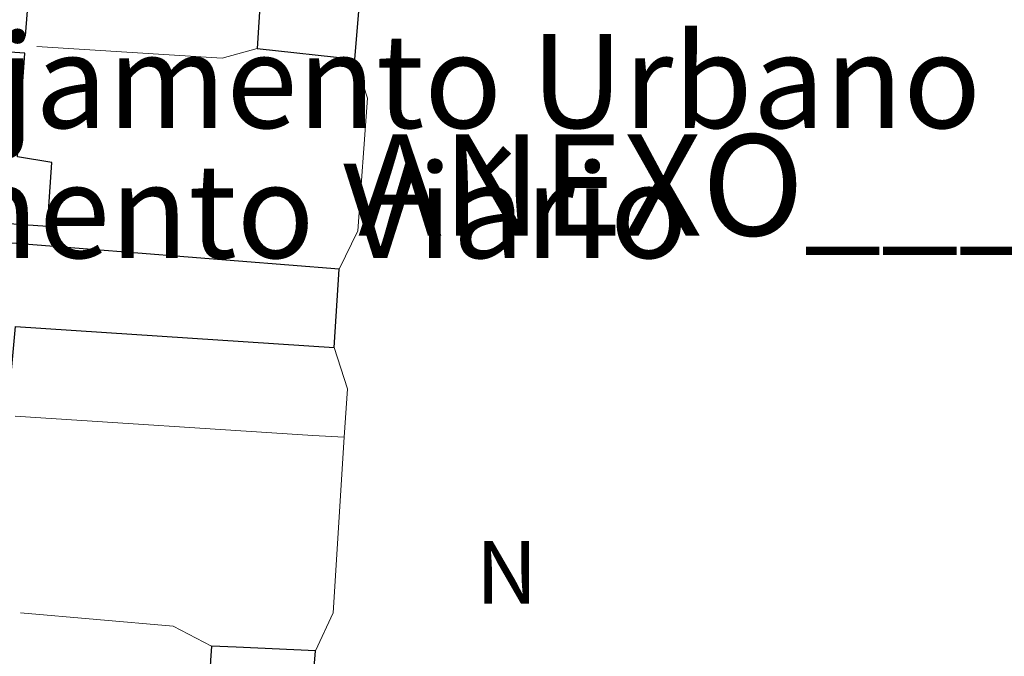
# Model space of a CAD drawing. Units: millimetres. Extents: x 190351 to 192765, y 167905 to 1679836.
# Drawn here: x 191264 to 191295, y 1679411 to 1679432 of the extents above; entities that cross this region are included whole.
import ezdxf

# ---------------------------------------------------------------- set-up
doc = ezdxf.new("R2010")
doc.units = ezdxf.units.MM
doc.header["$LTSCALE"] = 15
for name, color, linetype in [('NORTE', 7, 'Continuous'), ('T-TEXTP', 7, 'Continuous'), ('V-EDIFICACAO', 50, 'Continuous')]:
    doc.layers.add(name, color=color, linetype=linetype)
doc.layers.add('V-LOTE', color=1, linetype='Continuous', lineweight=18)
doc.styles.add('CITYBLUEPRINT', font='cibt____.pfb', dxfattribs={"height": 2})
doc.styles.add('ROMANT', font='romant', dxfattribs={"height": 0.2})
doc.styles.add('SANSSERIFBOLDOBLIQUE', font='sasbo___.pfb', dxfattribs={"height": 1.8})

# ---------------------------------------------------------------- blocks, each defined once
blk = doc.blocks.new('NORTEGEO')
at = {"layer": 'NORTE', "color": 7, "style": 'ROMANT'}
blk.add_text('N', height=1.116, dxfattribs=at).set_placement((-0.744, 7.705))

msp = doc.modelspace()

# ---------------------------------------------------------------- linework, layer by layer
at = {"layer": 'V-EDIFICACAO'}
for points in [[(191255.6, 1679437.64), (191254.93, 1679431.91), (191264.03, 1679431.2), (191264.3, 1679434.52), (191265.05, 1679434.74), (191265.17, 1679436.65), (191255.6, 1679437.64)], [(191271.75, 1679436.2), (191271.72, 1679435.67), (191271.41, 1679430.8), (191274.53, 1679430.46), (191274.98, 1679435.94), (191272.51, 1679436.14), (191271.75, 1679436.2)], [(191255.16, 1679431.24), (191254.77, 1679425.83), (191264.73, 1679425.14), (191264.87, 1679427.16), (191263.78, 1679427.35), (191264.01, 1679430.65), (191255.16, 1679431.24)], [(191254.77, 1679425.3), (191254.37, 1679420.03), (191263.47, 1679419.26), (191263.71, 1679421.94), (191273.87, 1679421.27), (191274.03, 1679423.77), (191254.77, 1679425.3)], [(191269.96, 1679411.76), (191269.93, 1679411.3), (191269.66, 1679406.44), (191272.83, 1679406.11), (191273.27, 1679411.61), (191270.74, 1679411.72), (191269.96, 1679411.76)]]:
    msp.add_lwpolyline(points, close=True, dxfattribs=at)
at = {"layer": 'V-LOTE'}
for points in [[(191264.39, 1679430.86), (191270.3, 1679430.49)], [(191270.3, 1679430.49), (191271.41, 1679430.8)], [(191274.93, 1679429.21), (191274.53, 1679430.46)], [(191274.62, 1679424.99), (191274.93, 1679429.21)], [(191274.03, 1679423.77), (191274.62, 1679424.99)], [(191274.19, 1679418.41), (191274.29, 1679419.95), (191273.87, 1679421.27)], [(191263.7, 1679419.08), (191273.19, 1679418.47), (191274.19, 1679418.41)], [(191273.84, 1679412.82), (191274.19, 1679418.41)], [(191269.96, 1679411.76), (191268.74, 1679412.39), (191263.87, 1679412.82)], [(191273.27, 1679411.61), (191273.84, 1679412.82)]]:
    msp.add_lwpolyline(points, dxfattribs=at)

# ---------------------------------------------------------------- block references
at = {"layer": 'NORTE', "ltscale": 0.75, "xscale": 1.790037972852588, "yscale": 1.790037972852588, "zscale": 1.790037972954514}
msp.add_blockref('NORTEGEO', (191279.714, 1679399.32), dxfattribs=at)

# ---------------------------------------------------------------- texts
at = {"layer": 'T-TEXTP', "ltscale": 0.75}
for s, height, style, p in [('Coordenação de Planejamento Urbano', 3, 'CITYBLUEPRINT', (191220.114, 1679428.263)), ('ANEXO______', 3.22207, 'SANSSERIFBOLDOBLIQUE', (191274.629, 1679424.836)), ('Unidade de Planejamento Viário', 3, 'CITYBLUEPRINT', (191223.556, 1679424.122))]:
    msp.add_text(s, height=height, dxfattribs=dict(at, style=style)).set_placement(p)

doc.saveas('drawing.dxf')
